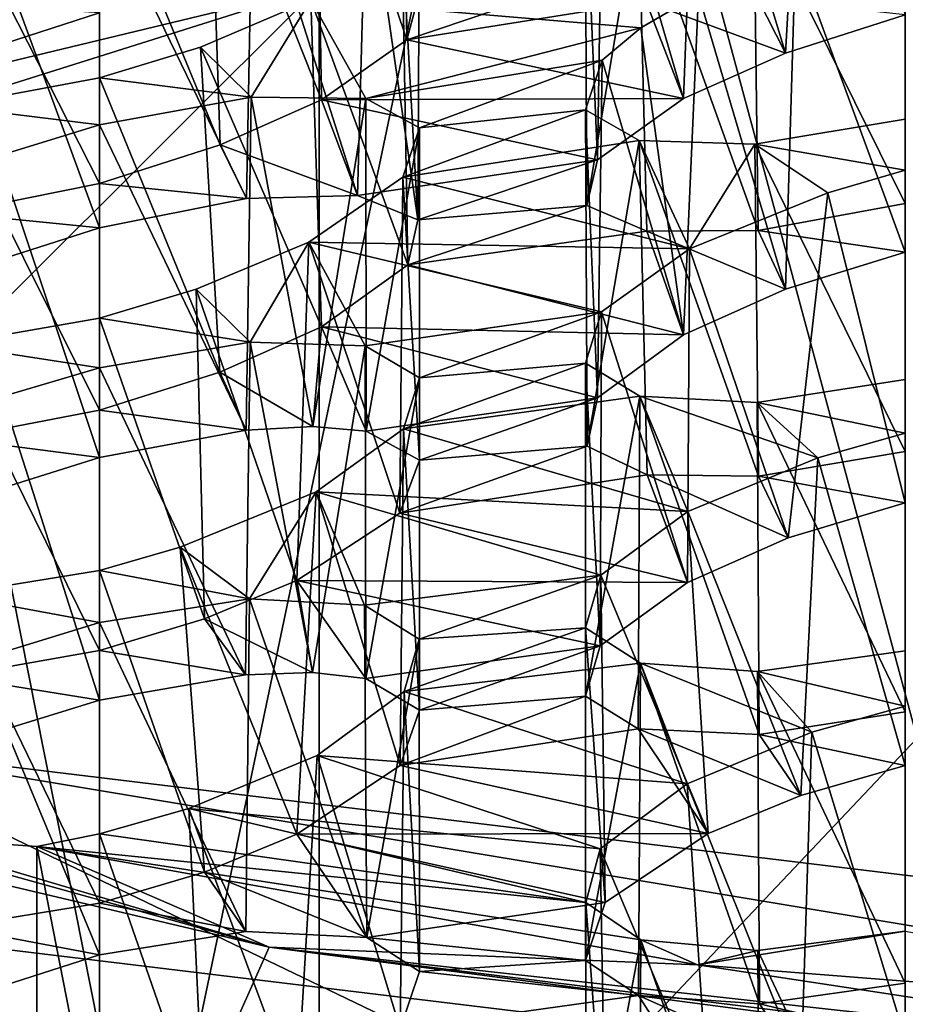
# Model space of a CAD drawing. Extents: x -75 to 87, y -169 to 292.
# Drawn here: x -6 to -6, y 180 to 181 of the extents above; entities that cross this region are included whole.
import ezdxf

# ---------------------------------------------------------------- set-up
doc = ezdxf.new("R2010")
doc.units = 0
doc.header["$MEASUREMENT"] = 0

msp = doc.modelspace()

# ---------------------------------------------------------------- linework, layer by layer
for points in [[(-8.486098, 171.388, 220.386963), (-4.592995, 192.72699, 219.73999), (-8.486086, 192.33197, 217.168976)], [(-8.486098, 171.388, 220.386963), (-4.593007, 171.78299, 222.957977), (-4.592995, 192.72699, 219.73999)], [(-4.018991, 192.516998, 218.370987), (-4.019, 175.896973, 220.923981), (-7.425383, 192.17099, 216.120972)], [(-4.019, 175.896973, 220.923981), (-7.425392, 175.551971, 218.673965), (-7.425383, 192.17099, 216.120972)], [(-4.592163, 190.144989, -10.107616), (-8.48527, 175.099976, -8.485331), (-8.485272, 189.806976, -7.528231)], [(-4.592163, 190.144989, -10.107616), (-4.59216, 175.099976, -11.086617), (-8.48527, 175.099976, -8.485331)], [(-7.424573, 175.099976, -7.424627), (-4.018168, 189.964996, -8.733415), (-7.424577, 189.669983, -6.476527)], [(-4.018165, 175.099976, -9.700714), (-4.018168, 189.964996, -8.733415), (-7.424573, 175.099976, -7.424627)], [(-7.425329, 189.915985, 201.44397), (-7.425339, 173.296997, 203.996964), (-4.018921, 189.570984, 199.193985)], [(-4.592927, 168.416992, 201.041992), (-8.486037, 168.811981, 203.612976), (-8.486026, 189.754974, 200.394974)], [(-4.592927, 168.416992, 201.041992), (-8.486026, 189.754974, 200.394974), (-4.592916, 189.359985, 197.82399)], [(-7.425339, 173.296997, 203.996964), (-4.01893, 172.950989, 201.746979), (-4.018921, 189.570984, 199.193985)], [(-7.424627, 175.099976, 7.424573), (-7.42463, 187.745972, 8.247474), (-4.018235, 175.099976, 9.700686)], [(-4.018235, 175.099976, 9.700686), (-7.42463, 187.745972, 8.247474), (-4.018238, 187.450989, 10.504386)], [(-8.485333, 187.607971, 9.29917), (-8.485331, 175.099976, 8.48527), (-4.592243, 187.270996, 11.878584)], [(-4.592243, 187.270996, 11.878584), (-8.485331, 175.099976, 8.48527), (-4.59224, 175.099976, 11.086584)], [(-4.468695, 185.421997, 219.537979), (-8.128085, 185.005981, 216.827972), (-6.445596, 175.482971, 219.876968)], [(-4.468695, 185.421997, 219.537979), (-6.445596, 175.482971, 219.876968), (-3.397302, 175.725983, 221.453979)], [(-6.445529, 182.630981, 201.370972), (-4.46863, 172.692993, 201.709991), (-8.12804, 173.108978, 204.418976)], [(-6.445529, 182.630981, 201.370972), (-3.397223, 182.388977, 199.792984), (-4.46863, 172.692993, 201.709991)], [(-3.688789, 182.484009, 217.845917), (-6.646381, 179.358414, 215.939819), (-3.68879, 179.716461, 218.270996)], [(-3.688789, 182.484009, 217.845917), (-6.64638, 182.125961, 215.51474), (-6.646381, 179.358414, 215.939819)], [(-5.864479, 180.054489, 215.202103), (-3.254886, 181.358826, 217.107269), (-3.254887, 180.370422, 217.259079)], [(-5.864479, 181.042892, 215.050293), (-3.254886, 181.358826, 217.107269), (-5.864479, 180.054489, 215.202103)], [(-6.074953, 181.002686, 207.983978), (-6.067953, 181.211548, 207.954636), (-6.000753, 181.026703, 207.994766)], [(-5.813252, 181.212631, 207.693542), (-5.866252, 181.177185, 207.619568), (-5.809952, 181.01001, 207.734573)], [(-5.803052, 181.036209, 207.82222), (-5.813252, 181.212631, 207.693542), (-5.809952, 181.01001, 207.734573)], [(-5.630251, 181.184143, 207.416565), (-5.563051, 181.212402, 207.450363), (-5.575151, 181.001785, 207.478149)], [(-5.575151, 181.001785, 207.478149), (-5.563051, 181.212402, 207.450363), (-5.500751, 181.025421, 207.48909)], [(-5.688451, 181.145172, 207.338058), (-5.630251, 181.184143, 207.416565), (-5.638451, 180.973663, 207.441299)], [(-5.638451, 180.973663, 207.441299), (-5.630251, 181.184143, 207.416565), (-5.575151, 181.001785, 207.478149)], [(-5.866252, 181.177185, 207.619568), (-5.932752, 181.148468, 207.583405), (-5.862952, 180.972778, 207.654205)], [(-5.809952, 181.01001, 207.734573), (-5.866252, 181.177185, 207.619568), (-5.862952, 180.972778, 207.654205)], [(-5.932752, 181.148468, 207.583405), (-6.000751, 181.126984, 207.574661), (-5.925952, 180.944748, 207.617325)], [(-5.862952, 180.972778, 207.654205), (-5.932752, 181.148468, 207.583405), (-5.925952, 180.944748, 207.617325)], [(-5.69935, 181.115799, 207.249496), (-5.688451, 181.145172, 207.338058), (-5.691751, 180.935516, 207.361572)], [(-5.691751, 180.935516, 207.361572), (-5.688451, 181.145172, 207.338058), (-5.638451, 180.973663, 207.441299)], [(-6.000751, 181.126984, 207.574661), (-6.096052, 181.108109, 207.601944), (-6.000752, 180.920807, 207.606339)], [(-5.925952, 180.944748, 207.617325), (-6.000751, 181.126984, 207.574661), (-6.000752, 180.920807, 207.606339)], [(-6.000751, 181.099655, 207.477692), (-5.905551, 181.118134, 207.45047), (-5.909451, 180.911438, 207.484131)], [(-5.909451, 180.911438, 207.484131), (-5.905551, 181.118134, 207.45047), (-5.840651, 180.913406, 207.425156)], [(-5.905551, 181.118134, 207.45047), (-5.835051, 181.118805, 207.385712), (-5.840651, 180.913406, 207.425156)], [(-5.840651, 180.913406, 207.425156), (-5.835051, 181.118805, 207.385712), (-5.803151, 180.898254, 207.338348)], [(-5.835051, 181.118805, 207.385712), (-5.802151, 181.102219, 207.298126), (-5.803151, 180.898254, 207.338348)], [(-5.69835, 180.90712, 207.272232), (-5.69935, 181.115799, 207.249496), (-5.691751, 180.935516, 207.361572)], [(-5.66625, 181.098389, 207.161926), (-5.69935, 181.115799, 207.249496), (-5.69835, 180.90712, 207.272232)], [(-5.50075, 181.114639, 207.070694), (-5.59465, 181.097733, 207.09697), (-5.50075, 180.908447, 207.102371)], [(-6.000752, 180.920807, 207.606339), (-6.096052, 181.108109, 207.601944), (-6.092152, 180.902344, 207.631729)], [(-6.068851, 181.078171, 207.468948), (-6.000751, 181.099655, 207.477692), (-6.000751, 180.893372, 207.509369)], [(-6.000751, 180.893372, 207.509369), (-6.000751, 181.099655, 207.477692), (-5.909451, 180.911438, 207.484131)], [(-5.802151, 181.102219, 207.298126), (-5.81285, 181.073029, 207.210236), (-5.803151, 180.898254, 207.338348)], [(-5.66115, 180.891266, 207.186142), (-5.66625, 181.098389, 207.161926), (-5.69835, 180.90712, 207.272232)], [(-5.59205, 180.891739, 207.127289), (-5.66625, 181.098389, 207.161926), (-5.66115, 180.891266, 207.186142)], [(-5.59465, 181.097733, 207.09697), (-5.66625, 181.098389, 207.161926), (-5.59205, 180.891739, 207.127289)], [(-5.50075, 180.908447, 207.102371), (-5.59465, 181.097733, 207.09697), (-5.59205, 180.891739, 207.127289)], [(-5.864479, 181.042892, 215.050293), (-7.702668, 180.599869, 212.165802), (-6.177279, 181.08075, 215.296799)], [(-5.56895, 181.063736, 206.96521), (-5.50075, 181.084534, 206.974152), (-5.50075, 180.878342, 207.005814)], [(-6.075151, 180.869629, 207.498459), (-6.068851, 181.078171, 207.468948), (-6.000751, 180.893372, 207.509369)], [(-5.81285, 181.073029, 207.210236), (-5.86965, 181.034485, 207.132477), (-5.80935, 180.870468, 207.250244)], [(-5.803151, 180.898254, 207.338348), (-5.81285, 181.073029, 207.210236), (-5.80935, 180.870468, 207.250244)], [(-5.629049, 181.038208, 206.934113), (-5.56895, 181.063736, 206.96521), (-5.575049, 180.855209, 206.994812)], [(-5.575049, 180.855209, 206.994812), (-5.56895, 181.063736, 206.96521), (-5.50075, 180.878342, 207.005814)], [(-5.864479, 181.042892, 215.050293), (-7.312768, 180.586349, 212.077835), (-7.702668, 180.599869, 212.165802)], [(-7.312768, 179.597946, 212.229645), (-5.864479, 181.042892, 215.050293), (-5.864479, 180.054489, 215.202103)], [(-7.312768, 180.586349, 212.077835), (-5.864479, 181.042892, 215.050293), (-7.312768, 179.597946, 212.229645)], [(-5.803052, 181.036209, 207.82222), (-5.809952, 181.01001, 207.734573), (-5.698452, 181.047791, 207.757919)], [(-5.698452, 181.047791, 207.757919), (-5.809952, 181.01001, 207.734573), (-5.661452, 181.033585, 207.670761)], [(-5.664749, 181.01738, 206.897964), (-5.86965, 181.034485, 207.132477), (-5.629049, 181.038208, 206.934113)], [(-5.664749, 181.01738, 206.897964), (-5.629049, 181.038208, 206.934113), (-5.63845, 180.826874, 206.957886)], [(-5.63845, 180.826874, 206.957886), (-5.629049, 181.038208, 206.934113), (-5.575049, 180.855209, 206.994812)], [(-6.092453, 181.032532, 208.117706), (-6.074953, 181.002686, 207.983978), (-6.000753, 181.026703, 207.994766)], [(-5.86965, 181.034485, 207.132477), (-5.93815, 181.005447, 207.09758), (-5.86295, 180.831833, 207.169983)], [(-5.906549, 180.974411, 206.967285), (-5.93815, 181.005447, 207.09758), (-5.86965, 181.034485, 207.132477)], [(-5.835449, 180.973511, 206.902771), (-5.906549, 180.974411, 206.967285), (-5.86965, 181.034485, 207.132477)], [(-5.80935, 180.870468, 207.250244), (-5.86965, 181.034485, 207.132477), (-5.86295, 180.831833, 207.169983)], [(-5.835449, 180.973511, 206.902771), (-5.86965, 181.034485, 207.132477), (-5.664749, 181.01738, 206.897964)], [(-5.809952, 181.01001, 207.734573), (-5.638451, 180.973663, 207.441299), (-5.661452, 181.033585, 207.670761)], [(-5.661452, 181.033585, 207.670761), (-5.575151, 181.001785, 207.478149), (-5.592352, 181.03566, 207.61116)], [(-5.661452, 181.033585, 207.670761), (-5.638451, 180.973663, 207.441299), (-5.575151, 181.001785, 207.478149)], [(-5.592352, 181.03566, 207.61116), (-5.575151, 181.001785, 207.478149), (-5.500751, 181.025421, 207.48909)], [(-5.835449, 180.973511, 206.902771), (-5.664749, 181.01738, 206.897964), (-5.688849, 180.997269, 206.853912)], [(-5.688849, 180.997269, 206.853912), (-5.664749, 181.01738, 206.897964), (-5.63845, 180.826874, 206.957886)], [(-5.862952, 180.972778, 207.654205), (-5.638451, 180.973663, 207.441299), (-5.809952, 181.01001, 207.734573)], [(-5.93815, 181.005447, 207.09758), (-6.00075, 180.986343, 207.090408), (-5.92605, 180.803711, 207.133133)], [(-5.906549, 180.974411, 206.967285), (-6.00075, 180.986343, 207.090408), (-5.93815, 181.005447, 207.09758)], [(-5.86295, 180.831833, 207.169983), (-5.93815, 181.005447, 207.09758), (-5.92605, 180.803711, 207.133133)], [(-5.802249, 180.955338, 206.816132), (-5.835449, 180.973511, 206.902771), (-5.688849, 180.997269, 206.853912)], [(-5.802249, 180.955338, 206.816132), (-5.688849, 180.997269, 206.853912), (-5.699249, 180.966461, 206.76535)], [(-5.699249, 180.966461, 206.76535), (-5.688849, 180.997269, 206.853912), (-5.691749, 180.787827, 206.878189)], [(-5.691749, 180.787827, 206.878189), (-5.688849, 180.997269, 206.853912), (-5.63845, 180.826874, 206.957886)], [(-6.00075, 180.986343, 207.090408), (-6.09505, 180.968765, 207.116974), (-6.00075, 180.780151, 207.12207)], [(-6.00075, 180.95723, 206.993698), (-6.09505, 180.968765, 207.116974), (-6.00075, 180.986343, 207.090408)], [(-5.92605, 180.803711, 207.133133), (-6.00075, 180.986343, 207.090408), (-6.00075, 180.780151, 207.12207)], [(-6.00075, 180.95723, 206.993698), (-6.00075, 180.986343, 207.090408), (-5.906549, 180.974411, 206.967285)], [(-6.00075, 180.95723, 206.993698), (-5.906549, 180.974411, 206.967285), (-5.90975, 180.767868, 207.000534)], [(-5.925952, 180.944748, 207.617325), (-5.840651, 180.913406, 207.425156), (-5.862952, 180.972778, 207.654205)], [(-5.90975, 180.767868, 207.000534), (-5.906549, 180.974411, 206.967285), (-5.86835, 180.770111, 206.971649)], [(-5.906549, 180.974411, 206.967285), (-5.835449, 180.973511, 206.902771), (-5.86835, 180.770111, 206.971649)], [(-5.86835, 180.770111, 206.971649), (-5.835449, 180.973511, 206.902771), (-5.835249, 180.767258, 206.934052)], [(-5.862952, 180.972778, 207.654205), (-5.691751, 180.935516, 207.361572), (-5.638451, 180.973663, 207.441299)], [(-5.862952, 180.972778, 207.654205), (-5.840651, 180.913406, 207.425156), (-5.691751, 180.935516, 207.361572)], [(-5.835449, 180.973511, 206.902771), (-5.802249, 180.955338, 206.816132), (-5.835249, 180.767258, 206.934052)], [(-6.00075, 180.780151, 207.12207), (-6.09505, 180.968765, 207.116974), (-6.09215, 180.762756, 207.14711)], [(-6.06335, 180.93811, 206.986526), (-6.09505, 180.968765, 207.116974), (-6.00075, 180.95723, 206.993698)], [(-5.812449, 180.92485, 206.728241), (-5.802249, 180.955338, 206.816132), (-5.699249, 180.966461, 206.76535)], [(-5.812449, 180.92485, 206.728241), (-5.699249, 180.966461, 206.76535), (-5.665849, 180.947479, 206.678635)], [(-5.698249, 180.757813, 206.788803), (-5.699249, 180.966461, 206.76535), (-5.691749, 180.787827, 206.878189)], [(-5.665849, 180.947479, 206.678635), (-5.699249, 180.966461, 206.76535), (-5.698249, 180.757813, 206.788803)], [(-6.06335, 180.93811, 206.986526), (-6.00075, 180.95723, 206.993698), (-6.00075, 180.750946, 207.025391)], [(-6.00075, 180.750946, 207.025391), (-6.00075, 180.95723, 206.993698), (-5.90975, 180.767868, 207.000534)], [(-5.500748, 180.960739, 206.58847), (-5.594048, 180.945267, 206.614227), (-5.500748, 180.754562, 206.620148)], [(-5.500748, 180.929062, 206.492172), (-5.594048, 180.945267, 206.614227), (-5.500748, 180.960739, 206.58847)], [(-5.835249, 180.767258, 206.934052), (-5.802249, 180.955338, 206.816132), (-5.802149, 180.749313, 206.848175)], [(-5.802249, 180.955338, 206.816132), (-5.812449, 180.92485, 206.728241), (-5.802149, 180.749313, 206.848175)], [(-6.000752, 180.920807, 207.606339), (-5.909451, 180.911438, 207.484131), (-5.925952, 180.944748, 207.617325)], [(-5.909451, 180.911438, 207.484131), (-5.840651, 180.913406, 207.425156), (-5.925952, 180.944748, 207.617325)], [(-5.634748, 180.880219, 206.447571), (-5.812449, 180.92485, 206.728241), (-5.665849, 180.947479, 206.678635)], [(-5.660849, 180.740189, 206.703079), (-5.665849, 180.947479, 206.678635), (-5.698249, 180.757813, 206.788803)], [(-5.591748, 180.739212, 206.644653), (-5.665849, 180.947479, 206.678635), (-5.660849, 180.740189, 206.703079)], [(-5.594048, 180.945267, 206.614227), (-5.665849, 180.947479, 206.678635), (-5.591748, 180.739212, 206.644653)], [(-5.634748, 180.880219, 206.447571), (-5.665849, 180.947479, 206.678635), (-5.594048, 180.945267, 206.614227)], [(-5.634748, 180.880219, 206.447571), (-5.594048, 180.945267, 206.614227), (-5.548848, 180.915009, 206.488358)], [(-5.500748, 180.754562, 206.620148), (-5.594048, 180.945267, 206.614227), (-5.591748, 180.739212, 206.644653)], [(-5.548848, 180.915009, 206.488358), (-5.594048, 180.945267, 206.614227), (-5.500748, 180.929062, 206.492172)], [(-6.07515, 180.7276, 207.014404), (-6.06335, 180.93811, 206.986526), (-6.00075, 180.750946, 207.025391)], [(-5.840651, 180.913406, 207.425156), (-5.803151, 180.898254, 207.338348), (-5.691751, 180.935516, 207.361572)], [(-5.803151, 180.898254, 207.338348), (-5.69835, 180.90712, 207.272232), (-5.691751, 180.935516, 207.361572)], [(-5.548848, 180.915009, 206.488358), (-5.500748, 180.929062, 206.492172), (-5.500748, 180.722778, 206.523849)], [(-6.092152, 180.902344, 207.631729), (-6.000751, 180.893372, 207.509369), (-6.000752, 180.920807, 207.606339)], [(-6.000752, 180.920807, 207.606339), (-6.000751, 180.893372, 207.509369), (-5.909451, 180.911438, 207.484131)], [(-5.812449, 180.92485, 206.728241), (-5.870748, 180.884415, 206.648758), (-5.814349, 180.716293, 206.753693)], [(-5.634748, 180.880219, 206.447571), (-5.870748, 180.884415, 206.648758), (-5.812449, 180.92485, 206.728241)], [(-5.802149, 180.749313, 206.848175), (-5.812449, 180.92485, 206.728241), (-5.814349, 180.716293, 206.753693)], [(-5.634748, 180.880219, 206.447571), (-5.548848, 180.915009, 206.488358), (-5.573348, 180.700943, 206.513443)], [(-5.573348, 180.700943, 206.513443), (-5.548848, 180.915009, 206.488358), (-5.500748, 180.722778, 206.523849)], [(-5.59205, 180.891739, 207.127289), (-5.50075, 180.878342, 207.005814), (-5.50075, 180.908447, 207.102371)], [(-6.092152, 180.902344, 207.631729), (-6.075151, 180.869629, 207.498459), (-6.000751, 180.893372, 207.509369)], [(-5.803151, 180.898254, 207.338348), (-5.80935, 180.870468, 207.250244), (-5.69835, 180.90712, 207.272232)], [(-5.69835, 180.90712, 207.272232), (-5.80935, 180.870468, 207.250244), (-5.66115, 180.891266, 207.186142)], [(-5.80935, 180.870468, 207.250244), (-5.63845, 180.826874, 206.957886), (-5.66115, 180.891266, 207.186142)], [(-5.66115, 180.891266, 207.186142), (-5.575049, 180.855209, 206.994812), (-5.59205, 180.891739, 207.127289)], [(-5.66115, 180.891266, 207.186142), (-5.63845, 180.826874, 206.957886), (-5.575049, 180.855209, 206.994812)], [(-5.59205, 180.891739, 207.127289), (-5.575049, 180.855209, 206.994812), (-5.50075, 180.878342, 207.005814)], [(-5.870748, 180.884415, 206.648758), (-5.940648, 180.855194, 206.613998), (-5.878249, 180.674545, 206.674927)], [(-5.907148, 180.822449, 206.485077), (-5.940648, 180.855194, 206.613998), (-5.870748, 180.884415, 206.648758)], [(-5.835848, 180.820099, 206.421082), (-5.907148, 180.822449, 206.485077), (-5.870748, 180.884415, 206.648758)], [(-5.814349, 180.716293, 206.753693), (-5.870748, 180.884415, 206.648758), (-5.878249, 180.674545, 206.674927)], [(-5.689247, 180.841232, 206.370895), (-5.870748, 180.884415, 206.648758), (-5.634748, 180.880219, 206.447571)], [(-5.835848, 180.820099, 206.421082), (-5.870748, 180.884415, 206.648758), (-5.689247, 180.841232, 206.370895)], [(-5.689247, 180.841232, 206.370895), (-5.634748, 180.880219, 206.447571), (-5.635848, 180.673355, 206.478119)], [(-5.635848, 180.673355, 206.478119), (-5.634748, 180.880219, 206.447571), (-5.573348, 180.700943, 206.513443)], [(-5.86295, 180.831833, 207.169983), (-5.63845, 180.826874, 206.957886), (-5.80935, 180.870468, 207.250244)], [(-5.940648, 180.855194, 206.613998), (-6.000748, 180.837296, 206.607437), (-5.935548, 180.650757, 206.64711)], [(-5.907148, 180.822449, 206.485077), (-6.000748, 180.837296, 206.607437), (-5.940648, 180.855194, 206.613998)], [(-5.878249, 180.674545, 206.674927), (-5.940648, 180.855194, 206.613998), (-5.935548, 180.650757, 206.64711)], [(-5.802247, 180.800354, 206.334686), (-5.835848, 180.820099, 206.421082), (-5.689247, 180.841232, 206.370895)], [(-5.699147, 180.809326, 206.28302), (-5.802247, 180.800354, 206.334686), (-5.689247, 180.841232, 206.370895)], [(-5.699147, 180.809326, 206.28302), (-5.689247, 180.841232, 206.370895), (-5.690147, 180.634109, 206.401093)], [(-5.690147, 180.634109, 206.401093), (-5.689247, 180.841232, 206.370895), (-5.635848, 180.673355, 206.478119)], [(-6.000748, 180.837296, 206.607437), (-6.094448, 180.820969, 206.633514), (-6.000748, 180.631104, 206.639099)], [(-6.000748, 180.806595, 206.510971), (-6.094448, 180.820969, 206.633514), (-6.000748, 180.837296, 206.607437)], [(-5.935548, 180.650757, 206.64711), (-6.000748, 180.837296, 206.607437), (-6.000748, 180.631104, 206.639099)], [(-6.000748, 180.806595, 206.510971), (-6.000748, 180.837296, 206.607437), (-5.907148, 180.822449, 206.485077)], [(-5.92605, 180.803711, 207.133133), (-5.86835, 180.770111, 206.971649), (-5.86295, 180.831833, 207.169983)], [(-5.86835, 180.770111, 206.971649), (-5.835249, 180.767258, 206.934052), (-5.86295, 180.831833, 207.169983)], [(-5.86295, 180.831833, 207.169983), (-5.691749, 180.787827, 206.878189), (-5.63845, 180.826874, 206.957886)], [(-5.86295, 180.831833, 207.169983), (-5.835249, 180.767258, 206.934052), (-5.691749, 180.787827, 206.878189)], [(-6.000748, 180.631104, 206.639099), (-6.094448, 180.820969, 206.633514), (-6.091948, 180.614975, 206.663834)], [(-6.060848, 180.788788, 206.50441), (-6.094448, 180.820969, 206.633514), (-6.000748, 180.806595, 206.510971)], [(-6.000748, 180.806595, 206.510971), (-5.907148, 180.822449, 206.485077), (-5.910048, 180.615967, 206.518097)], [(-5.910048, 180.615967, 206.518097), (-5.907148, 180.822449, 206.485077), (-5.868648, 180.617447, 206.489548)], [(-5.907148, 180.822449, 206.485077), (-5.835848, 180.820099, 206.421082), (-5.868648, 180.617447, 206.489548)], [(-5.868648, 180.617447, 206.489548), (-5.835848, 180.820099, 206.421082), (-5.835448, 180.613831, 206.452164)], [(-5.835848, 180.820099, 206.421082), (-5.802247, 180.800354, 206.334686), (-5.835448, 180.613831, 206.452164)], [(-6.060848, 180.788788, 206.50441), (-6.000748, 180.806595, 206.510971), (-6.000748, 180.600311, 206.542664)], [(-6.000748, 180.600311, 206.542664), (-6.000748, 180.806595, 206.510971), (-5.910048, 180.615967, 206.518097)], [(-5.812047, 180.768738, 206.247375), (-5.802247, 180.800354, 206.334686), (-5.699147, 180.809326, 206.28302)], [(-5.812047, 180.768738, 206.247375), (-5.699147, 180.809326, 206.28302), (-5.665447, 180.788864, 206.196625)], [(-5.699247, 180.602859, 206.314224), (-5.699147, 180.809326, 206.28302), (-5.690147, 180.634109, 206.401093)], [(-5.665447, 180.788864, 206.196625), (-5.699147, 180.809326, 206.28302), (-5.699247, 180.602859, 206.314224)], [(-6.00075, 180.780151, 207.12207), (-5.90975, 180.767868, 207.000534), (-5.92605, 180.803711, 207.133133)], [(-5.90975, 180.767868, 207.000534), (-5.86835, 180.770111, 206.971649), (-5.92605, 180.803711, 207.133133)], [(-5.835448, 180.613831, 206.452164), (-5.802247, 180.800354, 206.334686), (-5.802247, 180.594223, 206.366638)], [(-5.802247, 180.800354, 206.334686), (-5.812047, 180.768738, 206.247375), (-5.802247, 180.594223, 206.366638)], [(-5.500746, 180.79924, 206.107422), (-5.592746, 180.785034, 206.132156), (-5.500746, 180.593063, 206.139084)], [(-5.500746, 180.766068, 206.011337), (-5.592746, 180.785034, 206.132156), (-5.500746, 180.79924, 206.107422)], [(-6.075148, 180.577469, 206.531601), (-6.060848, 180.788788, 206.50441), (-6.000748, 180.600311, 206.542664)], [(-5.835249, 180.767258, 206.934052), (-5.802149, 180.749313, 206.848175), (-5.691749, 180.787827, 206.878189)], [(-5.635646, 180.717407, 205.965897), (-5.812047, 180.768738, 206.247375), (-5.665447, 180.788864, 206.196625)], [(-5.802149, 180.749313, 206.848175), (-5.698249, 180.757813, 206.788803), (-5.691749, 180.787827, 206.878189)], [(-5.666547, 180.582626, 206.229218), (-5.665447, 180.788864, 206.196625), (-5.699247, 180.602859, 206.314224)], [(-5.591447, 180.578979, 206.1633), (-5.665447, 180.788864, 206.196625), (-5.666547, 180.582626, 206.229218)], [(-5.592746, 180.785034, 206.132156), (-5.665447, 180.788864, 206.196625), (-5.591447, 180.578979, 206.1633)], [(-5.555046, 180.750595, 206.006134), (-5.665447, 180.788864, 206.196625), (-5.592746, 180.785034, 206.132156)], [(-5.635646, 180.717407, 205.965897), (-5.665447, 180.788864, 206.196625), (-5.555046, 180.750595, 206.006134)], [(-6.09215, 180.762756, 207.14711), (-6.00075, 180.750946, 207.025391), (-6.00075, 180.780151, 207.12207)], [(-6.00075, 180.780151, 207.12207), (-6.00075, 180.750946, 207.025391), (-5.90975, 180.767868, 207.000534)], [(-5.500746, 180.593063, 206.139084), (-5.592746, 180.785034, 206.132156), (-5.591447, 180.578979, 206.1633)], [(-5.555046, 180.750595, 206.006134), (-5.592746, 180.785034, 206.132156), (-5.500746, 180.766068, 206.011337)], [(-5.812047, 180.768738, 206.247375), (-5.866347, 180.729614, 206.170517), (-5.814247, 180.55986, 206.272064)], [(-5.635646, 180.717407, 205.965897), (-5.866347, 180.729614, 206.170517), (-5.812047, 180.768738, 206.247375)], [(-5.802247, 180.594223, 206.366638), (-5.812047, 180.768738, 206.247375), (-5.814247, 180.55986, 206.272064)], [(-6.09215, 180.762756, 207.14711), (-6.07515, 180.7276, 207.014404), (-6.00075, 180.750946, 207.025391)], [(-5.555046, 180.750595, 206.006134), (-5.500746, 180.766068, 206.011337), (-5.500746, 180.559891, 206.042999)], [(-5.698249, 180.757813, 206.788803), (-5.814349, 180.716293, 206.753693), (-5.660849, 180.740189, 206.703079)], [(-5.802149, 180.749313, 206.848175), (-5.814349, 180.716293, 206.753693), (-5.698249, 180.757813, 206.788803)], [(-5.635646, 180.717407, 205.965897), (-5.555046, 180.750595, 206.006134), (-5.565646, 180.541229, 206.034851)], [(-5.591748, 180.739212, 206.644653), (-5.500748, 180.722778, 206.523849), (-5.500748, 180.754562, 206.620148)], [(-5.565646, 180.541229, 206.034851), (-5.555046, 180.750595, 206.006134), (-5.500746, 180.559891, 206.042999)], [(-5.814349, 180.716293, 206.753693), (-5.635848, 180.673355, 206.478119), (-5.660849, 180.740189, 206.703079)], [(-5.660849, 180.740189, 206.703079), (-5.573348, 180.700943, 206.513443), (-5.591748, 180.739212, 206.644653)], [(-5.660849, 180.740189, 206.703079), (-5.635848, 180.673355, 206.478119), (-5.573348, 180.700943, 206.513443)], [(-5.591748, 180.739212, 206.644653), (-5.573348, 180.700943, 206.513443), (-5.500748, 180.722778, 206.523849)], [(-7.09585, 180.730667, 207.089005), (-6.184945, 180.527603, 205.766907), (-5.895544, 180.447128, 205.24295)], [(-7.09585, 180.730667, 207.089005), (-5.895544, 180.447128, 205.24295), (-6.099044, 179.990067, 205.560715)], [(-5.866347, 180.729614, 206.170517), (-5.950646, 180.695251, 206.129868), (-5.878347, 180.517288, 206.193115)], [(-5.907746, 180.663162, 206.003967), (-5.950646, 180.695251, 206.129868), (-5.866347, 180.729614, 206.170517)], [(-5.836246, 180.659363, 205.940414), (-5.907746, 180.663162, 206.003967), (-5.866347, 180.729614, 206.170517)], [(-5.814247, 180.55986, 206.272064), (-5.866347, 180.729614, 206.170517), (-5.878347, 180.517288, 206.193115)], [(-5.689646, 180.677872, 205.888916), (-5.866347, 180.729614, 206.170517), (-5.635646, 180.717407, 205.965897)], [(-5.836246, 180.659363, 205.940414), (-5.866347, 180.729614, 206.170517), (-5.689646, 180.677872, 205.888916)], [(-5.878249, 180.674545, 206.674927), (-5.635848, 180.673355, 206.478119), (-5.814349, 180.716293, 206.753693)], [(-5.689646, 180.677872, 205.888916), (-5.635646, 180.717407, 205.965897), (-5.623046, 180.517654, 206.007095)], [(-5.623046, 180.517654, 206.007095), (-5.635646, 180.717407, 205.965897), (-5.565646, 180.541229, 206.034851)], [(-5.950646, 180.695251, 206.129868), (-6.000746, 180.68074, 206.12561), (-5.935647, 180.493607, 206.16539)], [(-5.907746, 180.663162, 206.003967), (-6.000746, 180.68074, 206.12561), (-5.950646, 180.695251, 206.129868)], [(-5.878347, 180.517288, 206.193115), (-5.950646, 180.695251, 206.129868), (-5.935647, 180.493607, 206.16539)], [(-6.000746, 180.68074, 206.12561), (-6.093847, 180.665649, 206.151199), (-6.000747, 180.474457, 206.157303)], [(-6.000746, 180.648544, 206.029388), (-6.093847, 180.665649, 206.151199), (-6.000746, 180.68074, 206.12561)], [(-5.935647, 180.493607, 206.16539), (-6.000746, 180.68074, 206.12561), (-6.000747, 180.474457, 206.157303)], [(-6.000746, 180.648544, 206.029388), (-6.000746, 180.68074, 206.12561), (-5.907746, 180.663162, 206.003967)], [(-5.802345, 180.638138, 205.854233), (-5.836246, 180.659363, 205.940414), (-5.689646, 180.677872, 205.888916)], [(-5.699145, 180.645187, 205.801956), (-5.802345, 180.638138, 205.854233), (-5.689646, 180.677872, 205.888916)], [(-5.699145, 180.645187, 205.801956), (-5.689646, 180.677872, 205.888916), (-5.687046, 180.474838, 205.928589)], [(-5.687046, 180.474838, 205.928589), (-5.689646, 180.677872, 205.888916), (-5.623046, 180.517654, 206.007095)], [(-5.935548, 180.650757, 206.64711), (-5.868648, 180.617447, 206.489548), (-5.878249, 180.674545, 206.674927)], [(-5.878249, 180.674545, 206.674927), (-5.690147, 180.634109, 206.401093), (-5.635848, 180.673355, 206.478119)], [(-5.868648, 180.617447, 206.489548), (-5.835448, 180.613831, 206.452164), (-5.878249, 180.674545, 206.674927)], [(-5.878249, 180.674545, 206.674927), (-5.835448, 180.613831, 206.452164), (-5.690147, 180.634109, 206.401093)], [(-6.000747, 180.474457, 206.157303), (-6.093847, 180.665649, 206.151199), (-6.091647, 180.459488, 206.181747)], [(-6.076846, 180.625214, 206.017792), (-6.093847, 180.665649, 206.151199), (-6.000746, 180.648544, 206.029388)], [(-6.000746, 180.648544, 206.029388), (-5.907746, 180.663162, 206.003967), (-5.909946, 180.456848, 206.036774)], [(-5.909946, 180.456848, 206.036774), (-5.907746, 180.663162, 206.003967), (-5.834946, 180.45311, 205.970886)], [(-5.907746, 180.663162, 206.003967), (-5.836246, 180.659363, 205.940414), (-5.834946, 180.45311, 205.970886)], [(-5.836246, 180.659363, 205.940414), (-5.802345, 180.638138, 205.854233), (-5.834946, 180.45311, 205.970886)], [(-6.076846, 180.625214, 206.017792), (-6.000746, 180.648544, 206.029388), (-6.000746, 180.442368, 206.06105)], [(-6.000748, 180.631104, 206.639099), (-5.910048, 180.615967, 206.518097), (-5.935548, 180.650757, 206.64711)], [(-6.000746, 180.442368, 206.06105), (-6.000746, 180.648544, 206.029388), (-5.909946, 180.456848, 206.036774)], [(-5.910048, 180.615967, 206.518097), (-5.868648, 180.617447, 206.489548), (-5.935548, 180.650757, 206.64711)], [(-5.811646, 180.605728, 205.767654), (-5.802345, 180.638138, 205.854233), (-5.699145, 180.645187, 205.801956)], [(-5.811646, 180.605728, 205.767654), (-5.699145, 180.645187, 205.801956), (-5.665145, 180.62323, 205.715698)], [(-5.699245, 180.438828, 205.833145), (-5.699145, 180.645187, 205.801956), (-5.687046, 180.474838, 205.928589)], [(-5.665145, 180.62323, 205.715698), (-5.699145, 180.645187, 205.801956), (-5.699245, 180.438828, 205.833145)], [(-5.835448, 180.613831, 206.452164), (-5.802247, 180.594223, 206.366638), (-5.690147, 180.634109, 206.401093)], [(-5.834946, 180.45311, 205.970886), (-5.802345, 180.638138, 205.854233), (-5.802246, 180.432098, 205.886185)], [(-5.802345, 180.638138, 205.854233), (-5.811646, 180.605728, 205.767654), (-5.802246, 180.432098, 205.886185)], [(-5.802247, 180.594223, 206.366638), (-5.699247, 180.602859, 206.314224), (-5.690147, 180.634109, 206.401093)], [(-6.091948, 180.614975, 206.663834), (-6.000748, 180.600311, 206.542664), (-6.000748, 180.631104, 206.639099)], [(-6.000748, 180.631104, 206.639099), (-6.000748, 180.600311, 206.542664), (-5.910048, 180.615967, 206.518097)], [(-5.500745, 180.631027, 205.627396), (-5.592545, 180.618103, 205.651932), (-5.500745, 180.424835, 205.659058)], [(-5.500744, 180.596664, 205.531494), (-5.592545, 180.618103, 205.651932), (-5.500745, 180.631027, 205.627396)], [(-6.076846, 180.625214, 206.017792), (-6.000746, 180.442368, 206.06105), (-6.096046, 180.411682, 206.041077)], [(-5.636144, 180.548416, 205.485489), (-5.811646, 180.605728, 205.767654), (-5.665145, 180.62323, 205.715698)], [(-5.666345, 180.417114, 205.748459), (-5.665145, 180.62323, 205.715698), (-5.699245, 180.438828, 205.833145)], [(-5.591245, 180.411926, 205.682999), (-5.665145, 180.62323, 205.715698), (-5.666345, 180.417114, 205.748459)], [(-5.592545, 180.618103, 205.651932), (-5.665145, 180.62323, 205.715698), (-5.591245, 180.411926, 205.682999)], [(-5.558744, 180.580536, 205.525269), (-5.665145, 180.62323, 205.715698), (-5.592545, 180.618103, 205.651932)], [(-5.636144, 180.548416, 205.485489), (-5.665145, 180.62323, 205.715698), (-5.558744, 180.580536, 205.525269)], [(-6.091948, 180.614975, 206.663834), (-6.075148, 180.577469, 206.531601), (-6.000748, 180.600311, 206.542664)], [(-5.500745, 180.424835, 205.659058), (-5.592545, 180.618103, 205.651932), (-5.591245, 180.411926, 205.682999)], [(-5.558744, 180.580536, 205.525269), (-5.592545, 180.618103, 205.651932), (-5.500744, 180.596664, 205.531494)], [(-5.811646, 180.605728, 205.767654), (-5.865645, 180.56604, 205.690491), (-5.814245, 180.396423, 205.791504)], [(-5.636144, 180.548416, 205.485489), (-5.865645, 180.56604, 205.690491), (-5.811646, 180.605728, 205.767654)], [(-5.699247, 180.602859, 206.314224), (-5.814247, 180.55986, 206.272064), (-5.666547, 180.582626, 206.229218)], [(-5.802247, 180.594223, 206.366638), (-5.814247, 180.55986, 206.272064), (-5.699247, 180.602859, 206.314224)], [(-5.802246, 180.432098, 205.886185), (-5.811646, 180.605728, 205.767654), (-5.814245, 180.396423, 205.791504)], [(-5.558744, 180.580536, 205.525269), (-5.500744, 180.596664, 205.531494), (-5.500744, 180.390381, 205.563171)], [(-5.591447, 180.578979, 206.1633), (-5.500746, 180.559891, 206.042999), (-5.500746, 180.593063, 206.139084)], [(-5.814247, 180.55986, 206.272064), (-5.623046, 180.517654, 206.007095), (-5.666547, 180.582626, 206.229218)], [(-5.666547, 180.582626, 206.229218), (-5.565646, 180.541229, 206.034851), (-5.591447, 180.578979, 206.1633)], [(-5.666547, 180.582626, 206.229218), (-5.623046, 180.517654, 206.007095), (-5.565646, 180.541229, 206.034851)], [(-5.636144, 180.548416, 205.485489), (-5.558744, 180.580536, 205.525269), (-5.565444, 180.372345, 205.555115)], [(-5.591447, 180.578979, 206.1633), (-5.565646, 180.541229, 206.034851), (-5.500746, 180.559891, 206.042999)], [(-5.565444, 180.372345, 205.555115), (-5.558744, 180.580536, 205.525269), (-5.500744, 180.390381, 205.563171)], [(-6.177244, 180.573654, 205.407959), (-3.688734, 180.158813, 202.707047), (-6.646342, 180.516861, 205.038193)], [(-3.428436, 180.24086, 203.241287), (-3.688734, 180.158813, 202.707047), (-6.177244, 180.573654, 205.407959)], [(-3.428436, 179.252457, 203.393097), (-6.177244, 180.573654, 205.407959), (-6.177244, 179.585236, 205.559769)], [(-3.428436, 180.24086, 203.241287), (-6.177244, 180.573654, 205.407959), (-3.428436, 179.252457, 203.393097)], [(-5.865645, 180.56604, 205.690491), (-5.945245, 180.533173, 205.650314), (-5.878245, 180.353424, 205.712524)], [(-5.690044, 180.508194, 205.40799), (-5.945245, 180.533173, 205.650314), (-5.865645, 180.56604, 205.690491)], [(-5.814245, 180.396423, 205.791504), (-5.865645, 180.56604, 205.690491), (-5.878245, 180.353424, 205.712524)], [(-5.690044, 180.508194, 205.40799), (-5.865645, 180.56604, 205.690491), (-5.636144, 180.548416, 205.485489)], [(-5.878347, 180.517288, 206.193115), (-5.623046, 180.517654, 206.007095), (-5.814247, 180.55986, 206.272064)], [(-5.690044, 180.508194, 205.40799), (-5.636144, 180.548416, 205.485489), (-5.622844, 180.348969, 205.527344)], [(-5.622844, 180.348969, 205.527344), (-5.636144, 180.548416, 205.485489), (-5.565444, 180.372345, 205.555115)], [(-5.945245, 180.533173, 205.650314), (-6.000745, 180.517349, 205.644852), (-5.935645, 180.329834, 205.684784)], [(-5.699043, 180.47493, 205.321838), (-6.000745, 180.517349, 205.644852), (-5.945245, 180.533173, 205.650314)], [(-5.878245, 180.353424, 205.712524), (-5.945245, 180.533173, 205.650314), (-5.935645, 180.329834, 205.684784)], [(-5.699043, 180.47493, 205.321838), (-5.945245, 180.533173, 205.650314), (-5.690044, 180.508194, 205.40799)], [(-6.184945, 180.527603, 205.766907), (-6.127045, 180.515869, 205.690506), (-5.895544, 180.447128, 205.24295)], [(-6.000745, 180.517349, 205.644852), (-6.039645, 180.509628, 205.649872), (-6.000745, 180.311172, 205.676514)], [(-5.699043, 180.47493, 205.321838), (-6.039645, 180.509628, 205.649872), (-6.000745, 180.517349, 205.644852)], [(-5.935645, 180.329834, 205.684784), (-6.000745, 180.517349, 205.644852), (-6.000745, 180.311172, 205.676514)], [(-5.935647, 180.493607, 206.16539), (-5.834946, 180.45311, 205.970886), (-5.878347, 180.517288, 206.193115)], [(-5.878347, 180.517288, 206.193115), (-5.687046, 180.474838, 205.928589), (-5.623046, 180.517654, 206.007095)], [(-5.878347, 180.517288, 206.193115), (-5.834946, 180.45311, 205.970886), (-5.687046, 180.474838, 205.928589)], [(-6.646342, 180.516861, 205.038193), (-3.688735, 177.391266, 203.132111), (-6.646344, 177.749313, 205.463272)], [(-6.646342, 180.516861, 205.038193), (-3.688734, 180.158813, 202.707047), (-3.688735, 177.391266, 203.132111)], [(-6.039645, 180.303452, 205.681549), (-6.127045, 180.515869, 205.690506), (-6.127045, 179.626297, 205.827133)], [(-6.039645, 180.509628, 205.649872), (-6.127045, 180.515869, 205.690506), (-6.039645, 180.303452, 205.681549)], [(-6.039645, 180.509628, 205.649872), (-5.895544, 180.447128, 205.24295), (-6.127045, 180.515869, 205.690506)], [(-6.000745, 180.311172, 205.676514), (-6.039645, 180.509628, 205.649872), (-6.039645, 180.303452, 205.681549)], [(-5.664844, 180.451691, 205.235779), (-6.039645, 180.509628, 205.649872), (-5.699043, 180.47493, 205.321838)], [(-5.629743, 180.436127, 205.171295), (-6.039645, 180.509628, 205.649872), (-5.664844, 180.451691, 205.235779)], [(-6.039645, 180.509628, 205.649872), (-5.629743, 180.436127, 205.171295), (-5.895544, 180.447128, 205.24295)], [(-5.699043, 180.47493, 205.321838), (-5.690044, 180.508194, 205.40799), (-5.686544, 180.306, 205.449173)], [(-5.690044, 180.508194, 205.40799), (-5.622844, 180.348969, 205.527344), (-5.686544, 180.306, 205.449173)], [(-6.000747, 180.474457, 206.157303), (-5.909946, 180.456848, 206.036774), (-5.935647, 180.493607, 206.16539)], [(-5.909946, 180.456848, 206.036774), (-5.834946, 180.45311, 205.970886), (-5.935647, 180.493607, 206.16539)], [(-6.091647, 180.459488, 206.181747), (-6.000746, 180.442368, 206.06105), (-6.000747, 180.474457, 206.157303)], [(-6.000747, 180.474457, 206.157303), (-6.000746, 180.442368, 206.06105), (-5.909946, 180.456848, 206.036774)], [(-5.834946, 180.45311, 205.970886), (-5.699245, 180.438828, 205.833145), (-5.687046, 180.474838, 205.928589)], [(-5.699143, 180.268478, 205.353149), (-5.699043, 180.47493, 205.321838), (-5.686544, 180.306, 205.449173)], [(-5.664844, 180.451691, 205.235779), (-5.699043, 180.47493, 205.321838), (-5.699143, 180.268478, 205.353149)], [(-6.091647, 180.459488, 206.181747), (-6.096046, 180.411682, 206.041077), (-6.000746, 180.442368, 206.06105)], [(-5.629743, 180.436127, 205.171295), (-5.592243, 180.445129, 205.172638), (-5.500743, 180.45697, 205.148254)], [(-5.199041, 180.402206, 204.826645), (-5.629743, 180.436127, 205.171295), (-5.500743, 180.45697, 205.148254)], [(-5.500743, 180.45697, 205.148254), (-5.592243, 180.445129, 205.172638), (-5.500743, 180.250687, 205.179947)], [(-5.802246, 180.432098, 205.886185), (-5.699245, 180.438828, 205.833145), (-5.834946, 180.45311, 205.970886)], [(-5.666143, 180.245499, 205.268661), (-5.664844, 180.451691, 205.235779), (-5.699143, 180.268478, 205.353149)], [(-5.591043, 180.238937, 205.203598), (-5.664844, 180.451691, 205.235779), (-5.666143, 180.245499, 205.268661)], [(-5.592243, 180.445129, 205.172638), (-5.664844, 180.451691, 205.235779), (-5.591043, 180.238937, 205.203598)], [(-5.629743, 180.436127, 205.171295), (-5.664844, 180.451691, 205.235779), (-5.592243, 180.445129, 205.172638)], [(-5.895544, 180.447128, 205.24295), (-4.217738, 180.22641, 203.805908), (-6.099044, 179.990067, 205.560715)], [(-5.181141, 180.368011, 204.72789), (-5.895544, 180.447128, 205.24295), (-5.629743, 180.436127, 205.171295)], [(-4.65944, 180.293228, 204.240906), (-5.895544, 180.447128, 205.24295), (-5.181141, 180.368011, 204.72789)], [(-4.217738, 180.22641, 203.805908), (-5.895544, 180.447128, 205.24295), (-4.65944, 180.293228, 204.240906)], [(-5.500743, 180.250687, 205.179947), (-5.592243, 180.445129, 205.172638), (-5.591043, 180.238937, 205.203598)], [(-5.802246, 180.432098, 205.886185), (-5.666345, 180.417114, 205.748459), (-5.699245, 180.438828, 205.833145)], [(-5.802246, 180.432098, 205.886185), (-5.814245, 180.396423, 205.791504), (-5.666345, 180.417114, 205.748459)], [(-5.181141, 180.368011, 204.72789), (-5.629743, 180.436127, 205.171295), (-5.199041, 180.402206, 204.826645)], [(-5.591245, 180.411926, 205.682999), (-5.500744, 180.390381, 205.563171), (-5.500745, 180.424835, 205.659058)], [(-5.814245, 180.396423, 205.791504), (-5.622844, 180.348969, 205.527344), (-5.666345, 180.417114, 205.748459)], [(-5.666345, 180.417114, 205.748459), (-5.565444, 180.372345, 205.555115), (-5.591245, 180.411926, 205.682999)], [(-5.666345, 180.417114, 205.748459), (-5.622844, 180.348969, 205.527344), (-5.565444, 180.372345, 205.555115)], [(-5.591245, 180.411926, 205.682999), (-5.565444, 180.372345, 205.555115), (-5.500744, 180.390381, 205.563171)]]:
    msp.add_3dface(points)

doc.saveas('drawing.dxf')
